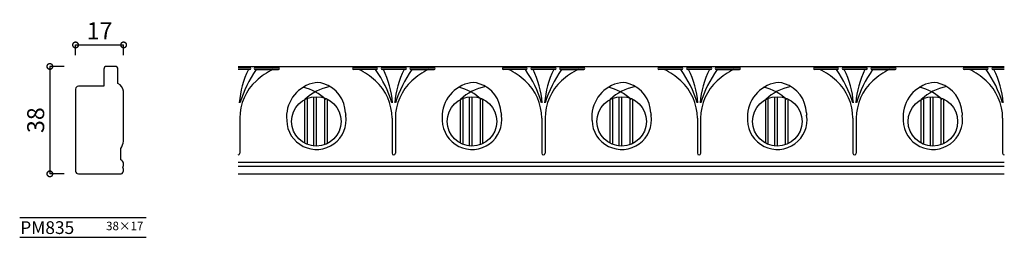
# Model space of a CAD drawing. Extents: x 0 to 348, y 0 to 77.
import ezdxf

# ---------------------------------------------------------------- set-up
doc = ezdxf.new("R2010")
doc.units = 0
doc.header["$MEASUREMENT"] = 0
doc.layers.get('0').update_dxf_attribs({"linetype": 'CONTINUOUS'})
doc.layers.get('DEFPOINTS').update_dxf_attribs({"linetype": 'CONTINUOUS'})
for name, color, linetype in [('HOJO', 3, 'CONTINUOUS'), ('KIJUN', 7, 'CONTINUOUS'), ('SUNPOU', 70, 'CONTINUOUS'), ('WAKU', 1, 'CONTINUOUS')]:
    doc.layers.add(name, color=color, linetype=linetype)
doc.styles.add('LIFE', font='romans', dxfattribs={"width": 0.7, "bigfont": 'extfont'})
doc.styles.add('SUNPOU', font='txt', dxfattribs={"bigfont": 'bigfont'})
doc.dimstyles.new('STANDARD$0', dxfattribs={"dimscale": 2, "dimtxt": 4.5, "dimasz": 1, "dimexe": 1, "dimexo": 2, "dimgap": 1, "dimtad": 3, "dimzin": 9, "dimdsep": 46, "dimtxsty": 'LIFE', "dimblk1": 'DOT', "dimblk2": 'DOT', "dimsah": 1, "dimcen": 0, "dimclrt": 3, "dimadec": 0, "dimazin": 0, "dimtfac": 1, "dimtdec": 4, "dimtmove": 0, "dimatfit": 3, "dimldrblk": 'DOT', "dimfxl": 1, "dimtolj": 1, "dimtzin": 0, "dimarcsym": 0})

# ---------------------------------------------------------------- blocks, each defined once
blk = doc.blocks.new('_DOTSMALL')
at = {"color": 0, "linetype": 'ByBlock', "const_width": 0.5}
blk.add_lwpolyline([(-0.0625, 0, 1), (0.0625, 0, 1)], format="xyb", close=True, dxfattribs=at)
blk = doc.blocks.new('*D3')
at = {"layer": 'DEFPOINTS', "color": 0}
for p in [(36.74, 68.06), (19.74, 60.45), (36.74, 60.45)]:
    blk.add_point(p, dxfattribs=at)
at = {"layer": 'SUNPOU', "color": 70, "lineweight": -2}
for p, q in [((19.74, 64.45), (19.74, 68.06)), ((36.74, 64.45), (36.74, 68.06))]:
    blk.add_line(p, q, dxfattribs=at)
at = {"layer": 'SUNPOU', "color": 60, "lineweight": -2}
blk.add_line((19.74, 68.06), (36.74, 68.06), dxfattribs=at)
at = {"layer": 'SUNPOU', "color": 60, "lineweight": -2, "xscale": 4, "yscale": 4, "zscale": 4, "rotation": 180}
blk.add_blockref('_DOTSMALL', (19.74, 68.06), dxfattribs=at)
at = {"layer": 'SUNPOU', "color": 60, "lineweight": -2, "xscale": 4, "yscale": 4, "zscale": 4}
blk.add_blockref('_DOTSMALL', (36.74, 68.06), dxfattribs=at)
at = {"layer": 'SUNPOU', "color": 60, "insert": (28.24, 73.06), "char_height": 6, "attachment_point": 5, "style": 'LIFE'}
blk.add_mtext('\\A1;17', dxfattribs=at)
blk = doc.blocks.new('*D2')
at = {"layer": 'DEFPOINTS', "color": 0}
for p in [(19.74, 60.45), (10.66, 22.45), (19.74, 22.45)]:
    blk.add_point(p, dxfattribs=at)
at = {"layer": 'SUNPOU', "color": 70, "lineweight": -2}
for p, q in [((15.74, 60.45), (10.66, 60.45)), ((15.74, 22.45), (10.66, 22.45))]:
    blk.add_line(p, q, dxfattribs=at)
at = {"layer": 'SUNPOU', "color": 60, "lineweight": -2}
blk.add_line((10.66, 60.45), (10.66, 22.45), dxfattribs=at)
at = {"layer": 'SUNPOU', "color": 60, "lineweight": -2, "xscale": 4, "yscale": 4, "zscale": 4}
for p, rotation in [((10.66, 60.45), 90), ((10.66, 22.45), 270)]:
    blk.add_blockref('_DOTSMALL', p, dxfattribs=dict(at, rotation=rotation))
at = {"layer": 'SUNPOU', "color": 60, "insert": (5.66, 41.45), "char_height": 6, "attachment_point": 5, "rotation": 90, "style": 'LIFE'}
blk.add_mtext('\\A1;38', dxfattribs=at)

msp = doc.modelspace()

# ---------------------------------------------------------------- linework, layer by layer
at = {"layer": 'KIJUN', "color": 7}
for p, q in [((77.21, 60.45), (348.04, 60.45)), ((81.39, 60), (77.21, 60)), ((81.39, 59.35), (77.21, 59.35)), ((83.25, 60), (91.52, 60)), ((83.25, 59.35), (91.52, 59.35)), ((126.17, 60), (118.02, 60)), ((126.17, 59.35), (118.02, 59.35)), ((136.39, 60), (128.12, 60)), ((136.39, 59.35), (128.12, 59.35)), ((138.25, 60), (146.52, 60)), ((138.25, 59.35), (146.52, 59.35)), ((179.08, 60), (170.94, 60)), ((179.08, 59.35), (170.94, 59.35)), ((189.3, 60), (181.04, 60)), ((189.3, 59.35), (181.04, 59.35)), ((191.17, 60), (199.44, 60)), ((191.17, 59.35), (199.44, 59.35)), ((234.08, 60), (225.94, 60)), ((234.08, 59.35), (225.94, 59.35)), ((244.3, 60), (236.04, 60)), ((244.3, 59.35), (236.04, 59.35)), ((246.17, 60), (254.44, 60)), ((246.17, 59.35), (254.44, 59.35)), ((289.08, 60), (280.94, 60)), ((289.08, 59.35), (280.94, 59.35)), ((299.3, 60), (291.04, 60)), ((299.3, 59.35), (291.04, 59.35)), ((301.17, 60), (309.44, 60)), ((301.17, 59.35), (309.44, 59.35)), ((342, 60), (333.85, 60)), ((342, 59.35), (333.85, 59.35)), ((348.04, 60), (343.95, 60)), ((348.04, 59.35), (343.95, 59.35)), ((77.79, 42.11), (77.79, 29.75)), ((131.62, 42.11), (131.62, 29.75)), ((132.79, 42.11), (132.79, 29.75)), ((184.54, 42.11), (184.54, 29.75)), ((185.71, 42.11), (185.71, 29.75)), ((239.54, 42.11), (239.54, 29.75)), ((240.71, 42.11), (240.71, 29.75)), ((294.54, 42.11), (294.54, 29.75)), ((295.71, 42.11), (295.71, 29.75)), ((347.46, 42.11), (347.46, 29.75)), ((348.04, 26.44), (77.21, 26.44)), ((77.21, 25.12), (348.04, 25.12)), ((77.21, 22.45), (348.04, 22.45))]:
    msp.add_line(p, q, dxfattribs=at)
at = {"layer": 'KIJUN'}
msp.add_lwpolyline([(34.74, 59.45, 0.414214), (33.74, 60.45), (30.74, 60.45, 0.414214), (29.74, 59.45), (29.74, 53.45), (20.74, 53.45, 0.414214), (19.74, 52.45), (19.74, 23.45, 0.414214), (20.74, 22.45), (35.89, 22.45, 0.475918), (36.4, 24.78, 0.465195), (35.77, 27.36), (35.77, 31.45, 0.107652), (36.74, 34.03), (36.74, 51.75, 0.229944), (34.74, 54.41)], format="xyb", close=True, dxfattribs=at)
at = {"layer": 'KIJUN', "color": 7}
for points in [[(100.79, 33.27), (100.79, 48.73)], [(101.6, 49.11), (101.6, 32.89)], [(104.02, 32.3), (104.02, 49.71)], [(104.83, 49.75), (104.83, 32.25)], [(107.83, 32.76), (107.83, 49.24)], [(108.64, 48.91), (108.64, 33.1)], [(155.79, 33.27), (155.79, 48.73)], [(156.6, 49.11), (156.6, 32.89)], [(159.02, 32.3), (159.02, 49.71)], [(159.83, 49.75), (159.83, 32.25)], [(162.83, 32.76), (162.83, 49.24)], [(163.64, 48.91), (163.64, 33.1)], [(208.7, 33.27), (208.7, 48.73)], [(209.51, 49.11), (209.51, 32.89)], [(211.94, 32.3), (211.94, 49.71)], [(212.75, 49.75), (212.75, 32.25)], [(215.75, 32.76), (215.75, 49.24)], [(216.56, 48.91), (216.56, 33.1)], [(263.7, 33.27), (263.7, 48.73)], [(264.51, 49.11), (264.51, 32.89)], [(266.94, 32.3), (266.94, 49.71)], [(267.75, 49.75), (267.75, 32.25)], [(270.75, 32.76), (270.75, 49.24)], [(271.56, 48.91), (271.56, 33.1)], [(318.7, 33.27), (318.7, 48.73)], [(319.51, 49.11), (319.51, 32.89)], [(321.94, 32.3), (321.94, 49.71)], [(322.75, 49.75), (322.75, 32.25)], [(325.75, 32.76), (325.75, 49.24)], [(326.56, 48.91), (326.56, 33.1)]]:
    msp.add_lwpolyline(points, dxfattribs=at)
for centre in [(104.88, 41), (159.88, 41), (212.8, 41), (267.8, 41), (322.8, 41)]:
    msp.add_circle(centre, 8.75, dxfattribs=at)
for centre, radius, start, end in [((109.66, 45.07), 32.14, 153.6265, 175.5015), ((117.97, 35.32), 41.94, 145.0428, 163.0537), ((81.39, 59.68), 0.324, 270, 90), ((83.25, 59.68), 0.324, 90, 270), ((99.77, 37.76), 23.9, 115.3608, 132.4013), ((91.52, 59.68), 0.324, 270, 90), ((118.02, 59.68), 0.324, 90, 270), ((109.64, 37.76), 23.9, 47.5987, 64.6392), ((91.45, 35.32), 41.94, 16.9463, 34.9572), ((126.17, 59.68), 0.324, 270, 90), ((128.12, 59.68), 0.324, 90, 270), ((99.76, 45.07), 32.14, 4.4985, 26.3735), ((164.66, 45.07), 32.14, 153.6265, 175.5015), ((172.97, 35.32), 41.94, 145.0428, 163.0537), ((136.39, 59.68), 0.324, 270, 90), ((138.25, 59.68), 0.324, 90, 270), ((154.77, 37.76), 23.9, 115.3608, 132.4013), ((146.52, 59.68), 0.324, 270, 90), ((170.94, 59.68), 0.324, 90, 270), ((162.56, 37.76), 23.9, 47.5987, 64.6392), ((144.37, 35.32), 41.94, 16.9463, 34.9572), ((179.08, 59.68), 0.324, 270, 90), ((181.04, 59.68), 0.324, 90, 270), ((152.67, 45.07), 32.14, 4.4985, 26.3735), ((217.58, 45.07), 32.14, 153.6265, 175.5015), ((225.88, 35.32), 41.94, 145.0428, 163.0537), ((189.3, 59.68), 0.324, 270, 90), ((191.17, 59.68), 0.324, 90, 270), ((207.69, 37.76), 23.9, 115.3608, 132.4013), ((199.44, 59.68), 0.324, 270, 90), ((225.94, 59.68), 0.324, 90, 270), ((217.56, 37.76), 23.9, 47.5987, 64.6392), ((199.37, 35.32), 41.94, 16.9463, 34.9572), ((234.08, 59.68), 0.324, 270, 90), ((236.04, 59.68), 0.324, 90, 270), ((207.67, 45.07), 32.14, 4.4985, 26.3735), ((272.58, 45.07), 32.14, 153.6265, 175.5015), ((280.88, 35.32), 41.94, 145.0428, 163.0537), ((244.3, 59.68), 0.324, 270, 90), ((246.17, 59.68), 0.324, 90, 270), ((262.69, 37.76), 23.9, 115.3608, 132.4013), ((254.44, 59.68), 0.324, 270, 90), ((280.94, 59.68), 0.324, 90, 270), ((272.56, 37.76), 23.9, 47.5987, 64.6392), ((254.37, 35.32), 41.94, 16.9463, 34.9572), ((289.08, 59.68), 0.324, 270, 90), ((291.04, 59.68), 0.324, 90, 270), ((262.67, 45.07), 32.14, 4.4985, 26.3735), ((327.58, 45.07), 32.14, 153.6265, 175.5015), ((335.88, 35.32), 41.94, 145.0428, 163.0537), ((299.3, 59.68), 0.324, 270, 90), ((301.17, 59.68), 0.324, 90, 270), ((317.69, 37.76), 23.9, 115.3608, 132.4013), ((309.44, 59.68), 0.324, 270, 90), ((333.85, 59.68), 0.324, 90, 270), ((325.48, 37.76), 23.9, 47.5987, 64.6392), ((307.29, 35.32), 41.94, 16.9463, 34.9572), ((342, 59.68), 0.324, 270, 90), ((343.95, 59.68), 0.324, 90, 270), ((315.59, 45.07), 32.14, 4.4985, 26.3735), ((95.79, 42.11), 18, 132.4013, 180), ((106.65, 42.58), 12.33, 105.3892, 185.6381), ((96.1, 35.9), 17.65, 46.6286, 76.6082), ((113.04, 36.01), 17.66, 101.0431, 133.9217), ((105.24, 47.72), 7, 71.4012, 105.3892), ((103.86, 43.61), 11.33, 1.9748, 71.4012), ((113.62, 42.11), 18, 0, 47.5987), ((150.79, 42.11), 18, 132.4013, 180), ((161.65, 42.58), 12.33, 105.3892, 185.6381), ((151.1, 35.9), 17.65, 46.6286, 76.6082), ((168.04, 36.01), 17.66, 101.0431, 133.9217), ((160.24, 47.72), 7, 71.4012, 105.3892), ((158.86, 43.61), 11.33, 1.9748, 71.4012), ((166.54, 42.11), 18, 0, 47.5987), ((203.71, 42.11), 18, 132.4013, 180), ((214.57, 42.58), 12.33, 105.3892, 185.6381), ((204.01, 35.9), 17.65, 46.6286, 76.6082), ((220.96, 36.01), 17.66, 101.0431, 133.9217), ((213.16, 47.72), 7, 71.4012, 105.3892), ((211.78, 43.61), 11.33, 1.9748, 71.4012), ((221.54, 42.11), 18, 0, 47.5987), ((258.71, 42.11), 18, 132.4013, 180), ((269.57, 42.58), 12.33, 105.3892, 185.6381), ((259.01, 35.9), 17.65, 46.6286, 76.6082), ((275.96, 36.01), 17.66, 101.0431, 133.9217), ((268.16, 47.72), 7, 71.4012, 105.3892), ((266.78, 43.61), 11.33, 1.9748, 71.4012), ((276.54, 42.11), 18, 0, 47.5987), ((313.71, 42.11), 18, 132.4013, 180), ((324.57, 42.58), 12.33, 105.3892, 185.6381), ((314.01, 35.9), 17.65, 46.6286, 76.6082), ((330.96, 36.01), 17.66, 101.0431, 133.9217), ((323.16, 47.72), 7, 71.4012, 105.3892), ((321.78, 43.61), 11.33, 1.9748, 71.4012), ((329.46, 42.11), 18, 0, 47.5987), ((104.88, 41.58), 10.5, 181.1477, 8.751), ((122.18, 44.24), 7, 181.9748, 188.751), ((159.88, 41.58), 10.5, 181.1477, 8.751), ((177.18, 44.24), 7, 181.9748, 188.751), ((212.8, 41.58), 10.5, 181.1477, 8.751), ((230.1, 44.24), 7, 181.9748, 188.751), ((267.8, 41.58), 10.5, 181.1477, 8.751), ((285.1, 44.24), 7, 181.9748, 188.751), ((322.8, 41.58), 10.5, 181.1477, 8.751), ((340.1, 44.24), 7, 181.9748, 188.751), ((77.21, 29.75), 0.584, 270, 0), ((132.21, 29.75), 0.584, 180, 0), ((185.13, 29.75), 0.584, 180, 0), ((240.13, 29.75), 0.584, 180, 0), ((295.13, 29.75), 0.584, 180, 0), ((348.04, 29.75), 0.584, 180, 270)]:
    msp.add_arc(centre, radius, start, end, dxfattribs=at)
at = {"layer": 'WAKU'}
for p, q in [((0, 7), (44.68, 7)), ((0, 0), (44.68, 0))]:
    msp.add_line(p, q, dxfattribs=at)

# ---------------------------------------------------------------- texts
at = {"layer": 'HOJO', "style": 'SUNPOU'}
for s, height, p in [('PM835', 4.5, (0.19, 1.18)), ('38×17', 3, (30.54, 2.52))]:
    msp.add_text(s, height=height, dxfattribs=at).set_placement(p)

# ---------------------------------------------------------------- dimensions: what is measured, and where the dimension line sits
at = {"layer": 'SUNPOU'}
for base, p2, angle, picture, middle in [((36.74, 68.06), (36.74, 60.45), 0, '*D3', (28.24, 73.06)), ((10.66, 22.45), (19.74, 22.45), 90, '*D2', (5.66, 41.45))]:
    dim = msp.add_linear_dim(base=base, p1=(19.74, 60.45), p2=p2, angle=angle, dimstyle='STANDARD$0', override={"dimtxt": 3, "dimasz": 2, "dimexe": 0, "dimtad": 1, "dimdec": 0, "dimzin": 0, "dimblk": 'DOTSMALL', "dimsah": 0, "dimcen": 1, "dimclrd": 60, "dimclre": 70, "dimclrt": 60, "dimtfac": 0.064286, "dimtdec": 0, "dimtofl": 0}, dxfattribs=at)
    dim.commit()
    dim.dimension.update_dxf_attribs({"geometry": picture, "text_midpoint": middle})

doc.saveas('drawing.dxf')
